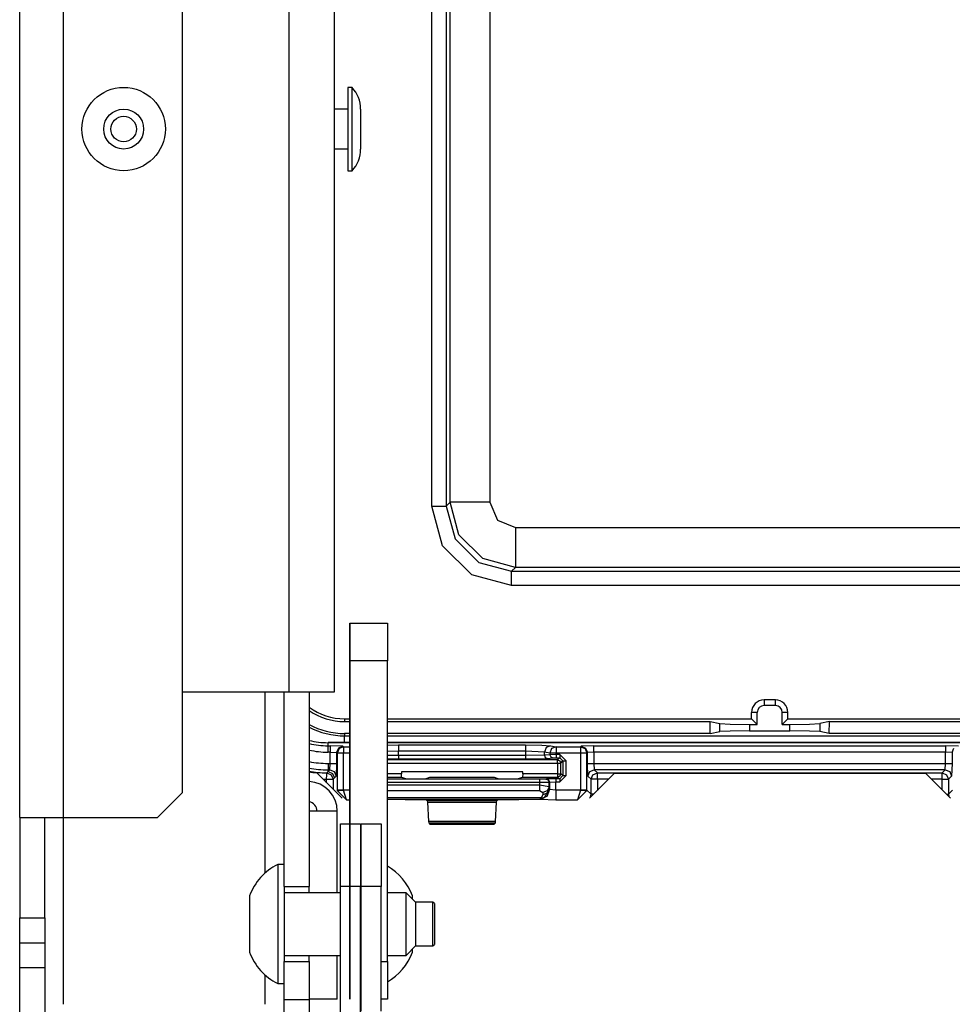
# Model space of a CAD drawing. Extents: x -266 to 41, y -63 to 177.
# Drawn here: x -169 to -166, y -59 to -56 of the extents above; entities that cross this region are included whole.
import ezdxf

# ---------------------------------------------------------------- set-up
doc = ezdxf.new("R2010")
doc.units = 0
doc.header["$MEASUREMENT"] = 0
doc.layers.add('TFR-TRI', color=7, linetype='CONTINUOUS')

msp = doc.modelspace()

# ---------------------------------------------------------------- linework, layer by layer
at = {"layer": 'TFR-TRI', "color": 151, "linetype": 'CONTINUOUS'}
for p, q in [((-168.7396, -58.2839), (-168.7396, -17.028)), ((-168.6018, -58.2839), (-168.6018, -17.028)), ((-168.2277, -58.2052), (-168.2277, -17.1067)), ((-167.9679, -58.4574), (-167.9679, -57.8896)), ((-167.9089, -58.5001), (-167.9089, -57.8897)), ((-167.8301, -57.8897), (-167.8301, -58.5001)), ((-168.3065, -58.2839), (-168.2277, -58.2052)), ((-168.7396, -58.2839), (-168.7396, -58.5989)), ((-168.7396, -58.2839), (-168.6992, -58.2839)), ((-168.6992, -58.2839), (-168.6018, -58.2839)), ((-168.6608, -58.5989), (-168.6608, -58.2839)), ((-168.6018, -58.87), (-168.6018, -58.2832)), ((-168.6018, -58.2839), (-168.3065, -58.2839)), ((-167.9089, -58.5001), (-167.8301, -58.5001)), ((-167.8301, -58.5099), (-167.8301, -58.5001)), ((-167.8301, -58.5198), (-167.8301, -58.5099)), ((-168.7396, -58.5989), (-168.6608, -58.5989)), ((-168.7396, -58.6776), (-168.7396, -58.5989)), ((-168.6608, -58.5989), (-168.6608, -58.6776)), ((-168.7396, -58.7563), (-168.7396, -58.6776)), ((-168.7396, -58.6776), (-168.6608, -58.6776)), ((-168.6608, -58.6776), (-168.6608, -58.7563)), ((-167.9089, -58.7363), (-167.8301, -58.7363)), ((-167.9089, -58.8548), (-167.9089, -58.7363)), ((-167.8301, -58.7265), (-167.8301, -58.7166)), ((-167.8301, -58.7363), (-167.8301, -58.7265)), ((-167.8301, -58.7363), (-167.8301, -58.8548)), ((-168.7396, -59.465), (-168.7396, -58.7563)), ((-168.6608, -58.7563), (-168.7396, -58.7563)), ((-168.6608, -58.7563), (-168.6608, -59.465)), ((-167.9679, -58.8703), (-167.9679, -58.7787)), ((-167.9089, -58.9335), (-167.9089, -58.8548)), ((-167.9089, -58.8548), (-167.8301, -58.8548)), ((-167.8301, -58.8548), (-167.8301, -58.9335))]:
    msp.add_line(p, q, dxfattribs=at)
at = {"layer": 'TFR-TRI', "color": 1, "linetype": 'CONTINUOUS'}
for p, q in [((-167.8931, -57.8902), (-167.8931, -17.4217)), ((-167.7514, -17.4217), (-167.7514, -57.8902)), ((-167.8931, -57.8902), (-168.2278, -57.8902)), ((-167.7929, -57.8902), (-167.8931, -57.8902)), ((-167.7514, -57.8902), (-167.7929, -57.8902))]:
    msp.add_line(p, q, dxfattribs=at)
at = {"layer": 'TFR-TRI', "color": 11, "linetype": 'CONTINUOUS'}
for p, q in [((-167.4439, -57.305), (-167.4439, -54.0456)), ((-167.3989, -54.0456), (-167.3989, -57.305)), ((-167.3865, -57.2927), (-167.3865, -54.058)), ((-167.2616, -54.058), (-167.2616, -57.2927)), ((-167.4104, -57.43), (-167.4439, -57.305)), ((-167.4439, -57.305), (-167.4126, -57.305)), ((-167.4126, -57.305), (-167.3989, -57.305)), ((-167.3989, -57.305), (-167.3865, -57.2927)), ((-167.3989, -57.305), (-167.3715, -57.4075)), ((-167.3591, -57.3951), (-167.3865, -57.2927)), ((-167.3485, -57.2927), (-167.3865, -57.2927)), ((-167.2616, -57.2927), (-167.3485, -57.2927)), ((-167.2616, -57.2927), (-167.2382, -57.3492)), ((-167.2382, -57.3492), (-167.1817, -57.3726)), ((-167.1817, -57.3726), (-165.583, -57.3726)), ((-167.1817, -57.3726), (-167.1817, -57.4595)), ((-167.3715, -57.4075), (-167.2965, -57.4825)), ((-167.2841, -57.4701), (-167.3591, -57.3951)), ((-167.319, -57.5214), (-167.4104, -57.43)), ((-167.1817, -57.4975), (-167.2841, -57.4701)), ((-167.1817, -57.4595), (-167.1817, -57.4975)), ((-167.2965, -57.4825), (-167.194, -57.5099)), ((-167.1817, -57.4975), (-167.194, -57.5099)), ((-165.583, -57.4975), (-167.1817, -57.4975)), ((-167.194, -57.5549), (-167.319, -57.5214)), ((-167.194, -57.5099), (-165.5706, -57.5099)), ((-167.194, -57.5236), (-167.194, -57.5099)), ((-167.194, -57.5549), (-167.194, -57.5236)), ((-165.5706, -57.5549), (-167.194, -57.5549)), ((-166.3643, -57.9143), (-166.4003, -57.9143)), ((-166.4003, -57.9143), (-166.4003, -57.9318)), ((-166.3643, -57.9318), (-166.4003, -57.9318)), ((-166.3643, -57.9318), (-166.3643, -57.9143)), ((-166.4393, -57.9735), (-166.4393, -57.9533)), ((-166.4219, -57.9533), (-166.4393, -57.9533)), ((-166.4219, -57.9909), (-166.4219, -57.9533)), ((-166.3428, -57.9909), (-166.3428, -57.9533)), ((-166.3253, -57.9533), (-166.3428, -57.9533)), ((-166.3253, -57.9735), (-166.3253, -57.9533)), ((-167.7183, -57.9735), (-167.7021, -57.9735)), ((-167.7183, -57.9735), (-167.7183, -57.9822)), ((-167.7183, -57.9822), (-167.7021, -57.9822)), ((-167.584, -57.9735), (-166.4393, -57.9735)), ((-167.584, -57.9822), (-166.5698, -57.9822)), ((-166.5698, -57.9822), (-166.5396, -57.9882)), ((-166.5696, -58.0198), (-166.5698, -57.9822)), ((-166.5396, -57.9882), (-166.507, -57.9902)), ((-166.5395, -58.0138), (-166.5396, -57.9882)), ((-166.507, -57.9902), (-166.4458, -57.9909)), ((-166.4458, -57.9909), (-166.4219, -57.9909)), ((-166.4458, -57.9909), (-166.4456, -58.011)), ((-166.4219, -57.9909), (-166.4393, -57.9735)), ((-166.3428, -57.9909), (-166.3253, -57.9735)), ((-166.3428, -57.9909), (-166.3189, -57.9909)), ((-166.3253, -57.9735), (-165.0464, -57.9735)), ((-166.319, -58.011), (-166.3189, -57.9909)), ((-166.3189, -57.9909), (-166.2577, -57.9902)), ((-166.2577, -57.9902), (-166.225, -57.9882)), ((-166.225, -57.9882), (-166.2252, -58.0138)), ((-166.1948, -57.9822), (-166.225, -57.9882)), ((-166.1951, -58.0198), (-166.1948, -57.9822)), ((-166.1948, -57.9822), (-165.0464, -57.9822)), ((-167.7021, -58.0198), (-167.7183, -58.0198)), ((-167.7183, -58.0198), (-167.7183, -58.027)), ((-167.7183, -58.027), (-167.7021, -58.027)), ((-167.7183, -58.033), (-167.7183, -58.027)), ((-167.7183, -58.0483), (-167.7183, -58.033)), ((-166.5696, -58.0198), (-167.584, -58.0198)), ((-167.584, -58.027), (-165.0464, -58.027)), ((-166.5696, -58.0198), (-166.5395, -58.0138)), ((-166.5069, -58.0118), (-166.5395, -58.0138)), ((-166.4456, -58.011), (-166.5069, -58.0118)), ((-166.4456, -58.011), (-166.319, -58.011)), ((-166.2578, -58.0118), (-166.319, -58.011)), ((-166.2252, -58.0138), (-166.2578, -58.0118)), ((-166.1951, -58.0198), (-166.2252, -58.0138)), ((-165.0464, -58.0198), (-166.1951, -58.0198))]:
    msp.add_line(p, q, dxfattribs=at)
at = {"layer": 'TFR-TRI', "color": 3, "linetype": 'CONTINUOUS'}
for p, q in [((-167.6951, -55.9895), (-167.7081, -55.9895)), ((-167.7081, -55.9895), (-167.7081, -56.0279)), ((-167.6951, -56.0279), (-167.6951, -55.9895)), ((-167.7081, -56.0279), (-167.7081, -56.1205)), ((-167.6951, -56.1205), (-167.6951, -56.0279)), ((-167.7081, -56.058), (-167.7514, -56.058)), ((-167.6681, -56.0579), (-167.6681, -56.0762)), ((-167.6681, -56.0762), (-167.6681, -56.1205)), ((-167.7081, -56.1205), (-167.7081, -56.2131)), ((-167.6951, -56.2131), (-167.6951, -56.1205)), ((-167.6681, -56.1205), (-167.6681, -56.1648)), ((-167.6681, -56.1648), (-167.6681, -56.1832)), ((-167.7514, -56.183), (-167.7081, -56.183)), ((-167.7081, -56.2131), (-167.7081, -56.2515)), ((-167.6951, -56.2515), (-167.6951, -56.2131)), ((-167.7081, -56.2515), (-167.6951, -56.2515)), ((-167.7021, -58.0483), (-167.7706, -58.0483)), ((-167.7021, -58.0484), (-167.7706, -58.0484)), ((-167.7706, -58.0581), (-167.7706, -58.0484)), ((-167.7706, -58.0581), (-167.7637, -58.0581)), ((-167.7706, -58.0642), (-167.7706, -58.0581)), ((-167.7706, -58.0781), (-167.7706, -58.0642)), ((-167.7238, -58.0594), (-167.7637, -58.0581)), ((-167.7637, -58.0581), (-167.7637, -58.0642)), ((-167.7637, -58.0642), (-167.7637, -58.0781)), ((-167.7379, -58.0653), (-167.7437, -58.0794)), ((-167.7238, -58.0594), (-167.7379, -58.0653)), ((-167.7219, -58.0613), (-167.736, -58.0672)), ((-167.7238, -58.0594), (-167.7219, -58.0613)), ((-167.7219, -58.0613), (-167.7021, -58.0613)), ((-167.7219, -58.0613), (-167.7219, -58.0674)), ((-164.9941, -58.0483), (-167.584, -58.0483)), ((-164.9941, -58.0484), (-167.584, -58.0484)), ((-167.584, -58.0559), (-167.5491, -58.0556)), ((-167.5491, -58.0556), (-167.1498, -58.0556)), ((-167.5491, -58.0556), (-167.5491, -58.0617)), ((-167.5491, -58.0617), (-167.5491, -58.0756)), ((-167.1498, -58.0556), (-167.0984, -58.0563)), ((-167.1498, -58.0556), (-167.1498, -58.0617)), ((-167.1498, -58.0617), (-167.1498, -58.0756)), ((-167.0984, -58.0563), (-167.071, -58.0579)), ((-167.0849, -58.0638), (-167.0907, -58.0779)), ((-167.071, -58.0579), (-167.0849, -58.0638)), ((-167.071, -58.0579), (-167.0539, -58.0613)), ((-167.0539, -58.0613), (-167.0678, -58.0672)), ((-167.0539, -58.0613), (-166.977, -58.0613)), ((-167.0539, -58.0613), (-167.0539, -58.0674)), ((-166.977, -58.0613), (-166.9751, -58.0594)), ((-166.977, -58.0613), (-166.977, -58.0674)), ((-166.977, -58.0613), (-166.9629, -58.0672)), ((-166.9351, -58.0581), (-166.9751, -58.0594)), ((-166.9751, -58.0594), (-166.961, -58.0653)), ((-166.961, -58.0653), (-166.9551, -58.0794)), ((-166.9351, -58.0581), (-165.8295, -58.0581)), ((-166.9351, -58.0642), (-166.9351, -58.0581)), ((-166.9351, -58.0781), (-166.9351, -58.0642)), ((-165.7896, -58.0594), (-165.8295, -58.0581)), ((-165.8295, -58.0581), (-165.8295, -58.0642)), ((-165.8295, -58.0642), (-165.8295, -58.0781)), ((-165.8095, -58.0794), (-165.8037, -58.0653)), ((-167.7637, -58.0781), (-167.7706, -58.0781)), ((-167.7637, -58.1136), (-167.7637, -58.0781)), ((-167.7637, -58.0781), (-167.7437, -58.0794)), ((-167.7418, -58.0813), (-167.7437, -58.0794)), ((-167.7437, -58.0794), (-167.7437, -58.1136)), ((-167.736, -58.0672), (-167.7418, -58.0813)), ((-167.7418, -58.0813), (-167.7418, -58.1974)), ((-167.7357, -58.0813), (-167.7418, -58.0813)), ((-167.7219, -58.0813), (-167.7357, -58.0813)), ((-167.7219, -58.0674), (-167.7219, -58.0813)), ((-167.7021, -58.0813), (-167.7219, -58.0813)), ((-167.7219, -58.1974), (-167.7219, -58.0813)), ((-167.5491, -58.0756), (-167.584, -58.0761)), ((-167.5491, -58.0888), (-167.584, -58.0885)), ((-167.1498, -58.0756), (-167.5491, -58.0756)), ((-167.5491, -58.0888), (-167.5491, -58.0756)), ((-167.1498, -58.0888), (-167.5491, -58.0888)), ((-167.5491, -58.0888), (-167.5491, -58.0958)), ((-167.5491, -58.0958), (-167.5491, -58.0988)), ((-167.1498, -58.0756), (-167.1498, -58.0888)), ((-167.0907, -58.0779), (-167.1498, -58.0756)), ((-167.0907, -58.0878), (-167.1498, -58.0888)), ((-167.1498, -58.0888), (-167.1498, -58.0958)), ((-167.1498, -58.0958), (-167.1498, -58.0988)), ((-167.0736, -58.0813), (-167.0907, -58.0779)), ((-167.0907, -58.0878), (-167.0907, -58.0779)), ((-167.0736, -58.0861), (-167.0907, -58.0878)), ((-167.0907, -58.0878), (-167.0878, -58.0948)), ((-167.0878, -58.0948), (-167.0808, -58.0978)), ((-167.0808, -58.0978), (-167.0638, -58.0961)), ((-167.0678, -58.0672), (-167.0736, -58.0813)), ((-167.0736, -58.0813), (-167.0736, -58.0861)), ((-167.0668, -58.0813), (-167.0736, -58.0813)), ((-167.0539, -58.0859), (-167.0736, -58.0861)), ((-167.0736, -58.0861), (-167.0707, -58.0931)), ((-167.0707, -58.0931), (-167.0638, -58.0961)), ((-167.0539, -58.0813), (-167.0668, -58.0813)), ((-167.0638, -58.0961), (-167.0539, -58.0959)), ((-167.0539, -58.0674), (-167.0539, -58.0813)), ((-166.977, -58.0813), (-167.0539, -58.0813)), ((-167.0539, -58.0859), (-167.0539, -58.0813)), ((-167.0425, -58.0859), (-167.0539, -58.0859)), ((-167.0539, -58.0859), (-167.0539, -58.0929)), ((-167.0539, -58.0929), (-167.0539, -58.0959)), ((-167.0539, -58.0959), (-167.0425, -58.0959)), ((-167.0425, -58.0959), (-167.0494, -58.1028)), ((-167.0225, -58.1059), (-167.0425, -58.0859)), ((-167.0425, -58.0859), (-167.0425, -58.0929)), ((-167.0425, -58.0929), (-167.0425, -58.0959)), ((-167.0425, -58.0959), (-167.0325, -58.1059)), ((-166.977, -58.0674), (-166.977, -58.0813)), ((-166.977, -58.0813), (-166.977, -58.1974)), ((-166.9631, -58.0813), (-166.977, -58.0813)), ((-166.957, -58.0813), (-166.9631, -58.0813)), ((-166.9629, -58.0672), (-166.957, -58.0813)), ((-166.9551, -58.0794), (-166.957, -58.0813)), ((-166.957, -58.1974), (-166.957, -58.0813)), ((-166.9351, -58.0781), (-166.9551, -58.0794)), ((-166.9551, -58.1136), (-166.9551, -58.0794)), ((-165.8295, -58.0781), (-166.9351, -58.0781)), ((-166.9351, -58.0781), (-166.9351, -58.1136)), ((-165.8295, -58.1136), (-165.8295, -58.0781)), ((-165.8095, -58.0794), (-165.8295, -58.0781)), ((-165.8076, -58.0813), (-165.8095, -58.0794)), ((-165.8095, -58.0794), (-165.8095, -58.1136)), ((-167.7706, -58.1136), (-167.7637, -58.1136)), ((-167.7706, -58.1136), (-167.7706, -58.1275)), ((-167.7651, -58.1336), (-167.7637, -58.1136)), ((-167.7637, -58.1136), (-167.7498, -58.1136)), ((-167.7498, -58.1136), (-167.7437, -58.1136)), ((-167.7437, -58.1136), (-167.7451, -58.1536)), ((-167.584, -58.0986), (-167.5491, -58.0988)), ((-167.0494, -58.1028), (-167.584, -58.1028)), ((-167.584, -58.1128), (-167.0494, -58.1128)), ((-167.5491, -58.0988), (-167.1498, -58.0988)), ((-167.1498, -58.0988), (-167.0808, -58.0978)), ((-167.0494, -58.1028), (-167.0423, -58.1057)), ((-167.0494, -58.1058), (-167.0494, -58.1028)), ((-167.0494, -58.1128), (-167.0494, -58.1058)), ((-167.0494, -58.1128), (-167.0494, -58.1465)), ((-167.0494, -58.1128), (-167.0424, -58.1128)), ((-167.0424, -58.1128), (-167.0394, -58.1128)), ((-167.0423, -58.1057), (-167.0394, -58.1128)), ((-167.0394, -58.1128), (-167.0325, -58.1059)), ((-167.0394, -58.1465), (-167.0394, -58.1128)), ((-167.0325, -58.1059), (-167.0325, -58.1517)), ((-167.0325, -58.1059), (-167.0295, -58.1059)), ((-167.0295, -58.1059), (-167.0225, -58.1059)), ((-167.0225, -58.1517), (-167.0225, -58.1059)), ((-166.9538, -58.1536), (-166.9551, -58.1136)), ((-166.9551, -58.1136), (-166.949, -58.1136)), ((-166.949, -58.1136), (-166.9351, -58.1136)), ((-166.9351, -58.1136), (-165.8295, -58.1136)), ((-166.9351, -58.1136), (-166.9338, -58.1336)), ((-165.8309, -58.1336), (-165.8295, -58.1136)), ((-165.8295, -58.1136), (-165.8156, -58.1136)), ((-165.8156, -58.1136), (-165.8095, -58.1136)), ((-165.8095, -58.1136), (-165.8109, -58.1536)), ((-167.7749, -58.1634), (-167.7747, -58.1495)), ((-167.7747, -58.1434), (-167.774, -58.1427)), ((-167.7747, -58.1434), (-167.7607, -58.1493)), ((-167.7747, -58.1495), (-167.7747, -58.1434)), ((-167.774, -58.1427), (-167.7706, -58.1391)), ((-167.7706, -58.1275), (-167.7706, -58.1336)), ((-167.7706, -58.1391), (-167.7706, -58.1336)), ((-167.7706, -58.1391), (-167.7651, -58.1336)), ((-167.7651, -58.1336), (-167.7706, -58.1336)), ((-167.7706, -58.1391), (-167.7565, -58.145)), ((-167.7651, -58.1336), (-167.7509, -58.1394)), ((-167.7607, -58.1493), (-167.7549, -58.1634)), ((-167.7565, -58.145), (-167.7506, -58.1591)), ((-167.7509, -58.1394), (-167.7451, -58.1536)), ((-167.7451, -58.1536), (-167.7506, -58.1591)), ((-167.5401, -58.1464), (-167.584, -58.1464)), ((-167.584, -58.1564), (-167.5398, -58.1564)), ((-167.5401, -58.1396), (-167.5401, -58.1464)), ((-167.1588, -58.1396), (-167.5401, -58.1396)), ((-167.5398, -58.1564), (-167.5401, -58.1464)), ((-167.5398, -58.1564), (-167.5272, -58.1611)), ((-167.4616, -58.1611), (-167.4506, -58.157)), ((-167.4506, -58.157), (-167.2483, -58.1571)), ((-167.2483, -58.1571), (-167.2373, -58.1612)), ((-167.1716, -58.1612), (-167.1591, -58.1565)), ((-167.1588, -58.1465), (-167.1591, -58.1565)), ((-167.1591, -58.1565), (-167.0494, -58.1565)), ((-167.1588, -58.1465), (-167.1588, -58.1396)), ((-167.0494, -58.1465), (-167.1588, -58.1465)), ((-167.0494, -58.1465), (-167.0424, -58.1465)), ((-167.0494, -58.1465), (-167.0494, -58.1536)), ((-167.0423, -58.1536), (-167.0494, -58.1565)), ((-167.0494, -58.1536), (-167.0494, -58.1565)), ((-167.0494, -58.1565), (-167.0425, -58.1617)), ((-167.0325, -58.1517), (-167.0425, -58.1617)), ((-167.0425, -58.1717), (-167.0225, -58.1517)), ((-167.0424, -58.1465), (-167.0394, -58.1465)), ((-167.0394, -58.1465), (-167.0423, -58.1536)), ((-167.0325, -58.1517), (-167.0394, -58.1465)), ((-167.0325, -58.1517), (-167.0295, -58.1517)), ((-167.0295, -58.1517), (-167.0225, -58.1517)), ((-166.9538, -58.1536), (-166.9479, -58.1394)), ((-166.944, -58.1634), (-166.9538, -58.1536)), ((-166.9479, -58.1394), (-166.9338, -58.1336)), ((-166.944, -58.1634), (-166.9381, -58.1493)), ((-166.9381, -58.1493), (-166.924, -58.1434)), ((-166.9338, -58.1336), (-166.924, -58.1434)), ((-165.8309, -58.1336), (-166.9338, -58.1336)), ((-166.924, -58.1434), (-165.8407, -58.1434)), ((-166.924, -58.1495), (-166.924, -58.1434)), ((-166.924, -58.1634), (-166.924, -58.1495)), ((-165.8407, -58.1434), (-165.8309, -58.1336)), ((-165.8407, -58.1434), (-165.8266, -58.1493)), ((-165.8407, -58.1495), (-165.8407, -58.1434)), ((-165.8407, -58.1634), (-165.8407, -58.1495)), ((-165.8309, -58.1336), (-165.8168, -58.1394)), ((-165.8266, -58.1493), (-165.8207, -58.1634)), ((-165.8109, -58.1536), (-165.8207, -58.1634)), ((-165.8168, -58.1394), (-165.8109, -58.1536)), ((-167.7749, -58.1741), (-167.7749, -58.1634)), ((-167.7749, -58.1634), (-167.761, -58.1634)), ((-167.761, -58.1634), (-167.7549, -58.1634)), ((-167.7506, -58.1591), (-167.7549, -58.1634)), ((-167.7549, -58.1634), (-167.7549, -58.1941)), ((-167.1059, -58.1629), (-167.584, -58.1628)), ((-167.584, -58.1728), (-167.1059, -58.1729)), ((-167.1059, -58.1818), (-167.584, -58.1818)), ((-167.5272, -58.1611), (-167.4972, -58.1615)), ((-167.4972, -58.1615), (-167.4916, -58.1615)), ((-167.4916, -58.1615), (-167.4616, -58.1611)), ((-167.2373, -58.1612), (-167.2073, -58.1616)), ((-167.2073, -58.1616), (-167.2016, -58.1616)), ((-167.2016, -58.1616), (-167.1716, -58.1612)), ((-167.086, -58.1627), (-167.1059, -58.1629)), ((-167.1059, -58.1629), (-167.1059, -58.1659)), ((-167.1059, -58.1659), (-167.1059, -58.1729)), ((-167.1059, -58.1729), (-167.076, -58.1727)), ((-167.1059, -58.1729), (-167.1059, -58.1818)), ((-167.0759, -58.1873), (-167.1059, -58.1818)), ((-167.1059, -58.1818), (-167.1059, -58.1918)), ((-167.0843, -58.1621), (-167.086, -58.1627)), ((-167.086, -58.1627), (-167.0789, -58.1656)), ((-167.0543, -58.1617), (-167.0843, -58.1621)), ((-167.0843, -58.1621), (-167.0772, -58.165)), ((-167.0759, -58.1873), (-167.0819, -58.1995)), ((-167.0789, -58.1656), (-167.076, -58.1727)), ((-167.0772, -58.165), (-167.0743, -58.1721)), ((-167.076, -58.1727), (-167.0743, -58.1721)), ((-167.0759, -58.1873), (-167.076, -58.1727)), ((-167.0755, -58.1948), (-167.0759, -58.1873)), ((-167.0743, -58.1721), (-167.0543, -58.1717)), ((-167.0743, -58.1721), (-167.0743, -58.196)), ((-167.0425, -58.1617), (-167.0543, -58.1617)), ((-167.0543, -58.1617), (-167.0543, -58.1647)), ((-167.0543, -58.1647), (-167.0543, -58.1717)), ((-167.0543, -58.1717), (-167.0425, -58.1717)), ((-167.0543, -58.1977), (-167.0543, -58.1717)), ((-167.0425, -58.1617), (-167.0425, -58.1647)), ((-167.0425, -58.1647), (-167.0425, -58.1717)), ((-166.944, -58.2104), (-166.944, -58.1634)), ((-166.9379, -58.1634), (-166.944, -58.1634)), ((-166.924, -58.1634), (-166.9379, -58.1634)), ((-166.8891, -58.1634), (-166.924, -58.1634)), ((-166.924, -58.1634), (-166.924, -58.1983)), ((-165.8407, -58.1634), (-165.8734, -58.1634)), ((-165.8407, -58.1961), (-165.8407, -58.1634)), ((-165.8407, -58.1634), (-165.8268, -58.1634)), ((-165.8268, -58.1634), (-165.8207, -58.1634)), ((-165.8207, -58.1634), (-165.8207, -58.2104)), ((-167.7357, -58.1974), (-167.7418, -58.1974)), ((-167.7418, -58.1974), (-167.7418, -58.1984)), ((-167.7418, -58.1984), (-167.7357, -58.1982)), ((-167.7122, -58.2277), (-167.7418, -58.1984)), ((-167.7219, -58.1974), (-167.7357, -58.1974)), ((-167.7357, -58.1982), (-167.7218, -58.1977)), ((-167.7218, -58.1977), (-167.7219, -58.1974)), ((-167.7021, -58.1977), (-167.7218, -58.1977)), ((-167.7122, -58.2277), (-167.7218, -58.1977)), ((-167.584, -58.1991), (-167.1059, -58.1991)), ((-167.1059, -58.1918), (-167.1059, -58.1991)), ((-167.1059, -58.1991), (-167.0959, -58.2047)), ((-167.083, -58.2172), (-167.1043, -58.226)), ((-167.0955, -58.2121), (-167.1002, -58.2215)), ((-167.0819, -58.1995), (-167.0959, -58.2047)), ((-167.0959, -58.2047), (-167.0955, -58.2121)), ((-167.0815, -58.2069), (-167.0955, -58.2121)), ((-167.0755, -58.1948), (-167.0908, -58.2218)), ((-167.0743, -58.196), (-167.083, -58.2172)), ((-167.0755, -58.1948), (-167.0815, -58.2069)), ((-167.0743, -58.196), (-167.0755, -58.1948)), ((-167.0543, -58.1977), (-167.0743, -58.196)), ((-166.977, -58.1977), (-167.0543, -58.1977)), ((-167.0543, -58.1977), (-167.0543, -58.2185)), ((-167.0543, -58.2185), (-167.0543, -58.2277)), ((-166.977, -58.1977), (-166.9867, -58.2277)), ((-166.9571, -58.1984), (-166.9867, -58.2277)), ((-166.977, -58.1974), (-166.977, -58.1977)), ((-166.9631, -58.1974), (-166.977, -58.1974)), ((-166.977, -58.1977), (-166.9632, -58.1982)), ((-166.9632, -58.1982), (-166.9571, -58.1984)), ((-166.957, -58.1974), (-166.9631, -58.1974)), ((-166.957, -58.1974), (-166.9571, -58.1984)), ((-166.944, -58.2104), (-166.957, -58.1974)), ((-166.9454, -58.2197), (-166.944, -58.2104)), ((-166.9418, -58.2104), (-166.944, -58.2104)), ((-166.9361, -58.2104), (-166.9418, -58.2104)), ((-165.8264, -58.2104), (-165.8223, -58.2104)), ((-165.8223, -58.2104), (-165.8207, -58.2104)), ((-165.8207, -58.2104), (-165.8076, -58.1974)), ((-165.8207, -58.2104), (-165.82, -58.2168)), ((-167.7122, -58.2277), (-167.7021, -58.2277)), ((-167.1002, -58.2215), (-167.584, -58.2215)), ((-167.584, -58.2255), (-167.1047, -58.2255)), ((-167.5272, -58.2282), (-167.4972, -58.2272)), ((-167.4972, -58.2272), (-167.4916, -58.2272)), ((-167.4916, -58.2272), (-167.4616, -58.2282)), ((-167.4616, -58.2282), (-167.4585, -58.2313)), ((-167.4585, -58.2313), (-167.458, -58.2358)), ((-167.2403, -58.2313), (-167.4585, -58.2313)), ((-167.458, -58.2358), (-167.4546, -58.2962)), ((-167.458, -58.2358), (-167.2409, -58.2358)), ((-167.2442, -58.2962), (-167.2409, -58.2358)), ((-167.2409, -58.2358), (-167.2403, -58.2313)), ((-167.2403, -58.2313), (-167.2373, -58.2282)), ((-167.2373, -58.2282), (-167.2073, -58.2272)), ((-167.2073, -58.2272), (-167.2016, -58.2272)), ((-167.2016, -58.2272), (-167.1716, -58.2282)), ((-167.1047, -58.2255), (-167.1002, -58.2215)), ((-167.1047, -58.2255), (-167.0908, -58.2218)), ((-167.1047, -58.2255), (-167.1043, -58.226)), ((-167.1043, -58.226), (-167.0543, -58.2277)), ((-167.0952, -58.2227), (-167.1002, -58.2215)), ((-167.0908, -58.2218), (-167.0952, -58.2227)), ((-167.0543, -58.2277), (-166.9867, -58.2277)), ((-167.4546, -58.2962), (-167.4541, -58.3007)), ((-167.2442, -58.2962), (-167.4546, -58.2962)), ((-167.4541, -58.3007), (-167.4508, -58.304)), ((-167.4541, -58.3007), (-167.2447, -58.3007)), ((-167.4508, -58.304), (-167.2481, -58.304)), ((-167.2481, -58.304), (-167.2447, -58.3007)), ((-167.2447, -58.3007), (-167.2442, -58.2962)), ((-167.9089, -58.4312), (-167.9286, -58.4312)), ((-167.9286, -58.4312), (-167.9286, -58.486)), ((-167.9286, -58.486), (-167.9286, -58.6182)), ((-167.9089, -58.5001), (-167.9089, -58.5555)), ((-167.7317, -58.5198), (-167.9089, -58.5198)), ((-167.525, -58.5198), (-167.584, -58.5198)), ((-167.4955, -58.5493), (-167.525, -58.5198)), ((-167.525, -58.569), (-167.525, -58.5198)), ((-168.0171, -58.5296), (-168.0171, -58.5556)), ((-168.0171, -58.5556), (-168.0171, -58.6182)), ((-167.9089, -58.5555), (-167.9089, -58.6182)), ((-167.5053, -58.5321), (-167.5053, -58.5296)), ((-167.5053, -58.5395), (-167.5053, -58.5321)), ((-167.4413, -58.5493), (-167.4955, -58.5493)), ((-167.4955, -58.5493), (-167.4955, -58.5695)), ((-167.4364, -58.5542), (-167.4413, -58.5493)), ((-167.4413, -58.5838), (-167.4413, -58.5493)), ((-167.4364, -58.5542), (-167.4364, -58.573)), ((-167.525, -58.6674), (-167.525, -58.569)), ((-167.4955, -58.5695), (-167.4955, -58.6182)), ((-167.4413, -58.6526), (-167.4413, -58.5838)), ((-167.4364, -58.573), (-167.4364, -58.6182)), ((-168.0171, -58.6182), (-168.0171, -58.6808)), ((-167.9286, -58.6182), (-167.9286, -58.7504)), ((-167.9089, -58.6182), (-167.9089, -58.6809)), ((-167.4955, -58.6182), (-167.4955, -58.6669)), ((-167.4364, -58.6182), (-167.4364, -58.6634)), ((-167.4413, -58.6871), (-167.4413, -58.6526)), ((-168.0171, -58.6808), (-168.0171, -58.7068)), ((-167.9089, -58.6809), (-167.9089, -58.7363)), ((-167.525, -58.7166), (-167.525, -58.6674)), ((-167.4955, -58.6669), (-167.4955, -58.6871)), ((-167.4413, -58.6871), (-167.4364, -58.6822)), ((-167.4364, -58.6634), (-167.4364, -58.6822)), ((-167.525, -58.7166), (-167.4955, -58.6871)), ((-167.5053, -58.7043), (-167.5053, -58.6969)), ((-167.5053, -58.7068), (-167.5053, -58.7043)), ((-167.4955, -58.6871), (-167.4413, -58.6871)), ((-167.9089, -58.7166), (-167.7317, -58.7166)), ((-167.584, -58.7166), (-167.525, -58.7166)), ((-167.9286, -58.7504), (-167.9286, -58.8052)), ((-167.9286, -58.8052), (-167.9089, -58.8052))]:
    msp.add_line(p, q, dxfattribs=at)
at = {"layer": 'TFR-TRI', "color": 93, "linetype": 'CONTINUOUS'}
for p, q in [((-167.7021, -57.6733), (-167.7021, -57.7914)), ((-167.7021, -57.7914), (-167.7021, -57.6733)), ((-167.7021, -58.7363), (-167.7021, -57.7914)), ((-167.7021, -57.7914), (-167.7021, -58.7363)), ((-167.7021, -58.5991), (-167.7021, -58.541)), ((-167.7021, -58.541), (-167.7021, -58.5991)), ((-167.7021, -58.6716), (-167.7021, -58.5991)), ((-167.7021, -58.5991), (-167.7021, -58.6716)), ((-167.7021, -58.7038), (-167.7021, -58.6716)), ((-167.7021, -58.6716), (-167.7021, -58.7038)), ((-167.7021, -58.7363), (-167.7021, -58.8544)), ((-167.7021, -58.8544), (-167.7021, -58.7363))]:
    msp.add_line(p, q, dxfattribs=at)
at = {"layer": 'TFR-TRI', "color": 2, "linetype": 'CONTINUOUS'}
for p, q in [((-167.7021, -57.7914), (-167.7021, -57.6733)), ((-167.7021, -57.6733), (-167.584, -57.6733)), ((-167.584, -57.6733), (-167.584, -57.7914)), ((-167.7021, -57.7914), (-167.7021, -58.3032)), ((-167.584, -57.7914), (-167.7021, -57.7914)), ((-167.584, -58.7363), (-167.584, -57.7914)), ((-167.6687, -58.7363), (-167.6667, -58.7363)), ((-167.6037, -58.7363), (-167.584, -58.7363)), ((-167.584, -58.7363), (-167.584, -58.8544)), ((-167.6667, -58.8544), (-167.6687, -58.8544)), ((-167.584, -58.8544), (-167.6037, -58.8544))]:
    msp.add_line(p, q, dxfattribs=at)
at = {"layer": 'TFR-TRI', "color": 83, "linetype": 'CONTINUOUS'}
for p, q in [((-167.8061, -58.1429), (-167.7262, -58.2229)), ((-166.8699, -58.1441), (-166.9486, -58.2229)), ((-166.8699, -58.1441), (-165.8927, -58.1441)), ((-165.8139, -58.2229), (-165.8927, -58.1441))]:
    msp.add_line(p, q, dxfattribs=at)
at = {"layer": 'TFR-TRI', "color": 155, "linetype": 'CONTINUOUS'}
for p, q in [((-167.7672, -58.2639), (-167.8301, -58.2639)), ((-167.7415, -58.2639), (-167.7672, -58.2639)), ((-167.7415, -58.5198), (-167.7415, -58.2639)), ((-167.7415, -58.8544), (-167.7415, -58.7166)), ((-167.7672, -58.8544), (-167.8301, -58.8544)), ((-167.7415, -58.8544), (-167.7672, -58.8544))]:
    msp.add_line(p, q, dxfattribs=at)
at = {"layer": 'TFR-TRI', "color": 173, "linetype": 'CONTINUOUS'}
for p, q in [((-167.7317, -58.5), (-167.7317, -58.3032)), ((-167.7317, -58.3032), (-167.6687, -58.3032)), ((-167.6687, -58.3032), (-167.6687, -58.5)), ((-167.6667, -58.5), (-167.6667, -58.3032)), ((-167.6667, -58.3032), (-167.6037, -58.3032)), ((-167.6037, -58.3032), (-167.6037, -58.5)), ((-167.7317, -59.626), (-167.7317, -58.5)), ((-167.6687, -58.5), (-167.7317, -58.5)), ((-167.6687, -59.626), (-167.6687, -58.5)), ((-167.6037, -58.5), (-167.6667, -58.5)), ((-167.6667, -58.8922), (-167.6667, -58.5)), ((-167.6037, -58.8922), (-167.6037, -58.5))]:
    msp.add_line(p, q, dxfattribs=at)
at = {"layer": 'TFR-TRI', "color": 3, "linetype": 'CONTINUOUS'}
for radius in [0.131, 0.0627, 0.04]:
    msp.add_circle((-168.4128, -56.1205), radius, dxfattribs=at)
for centre, radius, start, end in [((-167.7681, -56.0579), 0.1, 0, 43.1136), ((-167.7681, -56.1832), 0.1, 316.8864, 0), ((-167.7706, -57.7941), 0.2543, 256.4634, 270), ((-167.7706, -57.7941), 0.264, 256.9669, 270), ((-167.7706, -57.7941), 0.284, 257.8992, 270), ((-167.7706, -57.7941), 0.3195, 259.2619, 270), ((-167.7706, -57.7941), 0.3395, 259.9003, 270), ((-167.7706, -57.7941), 0.3493, 260.1883, 269.3307), ((-167.7706, -57.7941), 0.3693, 267.6139, 269.3307), ((-167.8505, -58.5905), 0.1774, 116.1376, 159.9453), ((-167.6719, -58.5905), 0.1774, 20.0547, 60.2962), ((-167.8505, -58.6459), 0.1774, 200.0547, 243.8624), ((-167.6719, -58.6459), 0.1774, 299.7038, 339.9453)]:
    msp.add_arc(centre, radius, start, end, dxfattribs=at)
at = {"layer": 'TFR-TRI', "color": 11, "linetype": 'CONTINUOUS'}
for centre, radius, start, end in [((-167.7183, -57.786), 0.1875, 233.3925, 270), ((-166.4003, -57.9533), 0.039, 90, 180), ((-166.4003, -57.9533), 0.0215, 90, 180), ((-166.3643, -57.9533), 0.039, 0, 90), ((-166.3643, -57.9533), 0.0215, 0, 90), ((-167.7183, -57.786), 0.1962, 235.2628, 270), ((-167.7183, -57.786), 0.2338, 241.425, 270), ((-167.7183, -57.786), 0.241, 242.3545, 270)]:
    msp.add_arc(centre, radius, start, end, dxfattribs=at)
at = {"layer": 'TFR-TRI', "color": 83, "linetype": 'CONTINUOUS'}
msp.add_arc((-167.7769, -57.7898), 0.3543, 261.3682, 265.2804, dxfattribs=at)
at = {"layer": 'TFR-TRI', "color": 155, "linetype": 'CONTINUOUS'}
for radius, end in [(0.0935, 86.985), (0.03, 80.5655)]:
    msp.add_arc((-167.835, -58.2639), radius, 0, end, dxfattribs=at)

doc.saveas('drawing.dxf')
